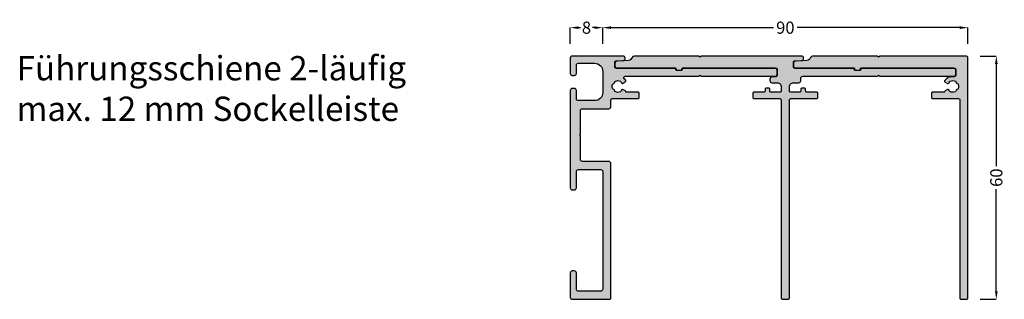
# Model space of a CAD drawing. Units: millimetres. Extents: x 0 to 5588, y 27 to 6683.
# Drawn here: x 4876 to 5119, y 3622 to 3691 of the extents above; entities that cross this region are included whole.
import ezdxf

# ---------------------------------------------------------------- set-up
doc = ezdxf.new("R2010")
doc.units = ezdxf.units.MM
for name, color, linetype in [('FEIN', 7, 'Continuous'), ('Maße', 7, 'Continuous'), ('Schrift', 7, 'Continuous')]:
    doc.layers.add(name, color=color, linetype=linetype)
doc.styles.get("Standard").update_dxf_attribs({"font": 'Simplex', "height": 10})
doc.styles.add('Standard_Dim1', font='Simplex')
doc.dimstyles.get("Standard").update_dxf_attribs({"dimtxt": 3, "dimasz": 2, "dimexe": 0, "dimexo": 3, "dimgap": 0.45, "dimtad": 0, "dimzin": 12, "dimdsep": 46, "dimtxsty": 'Standard_Dim1', "dimcen": 0.09, "dimclrd": 7, "dimclre": 7, "dimclrt": 7, "dimazin": 0, "dimtfac": 1, "dimtofl": 0, "dimtmove": 0, "dimatfit": 3, "dimfxl": 1, "dimtolj": 1, "dimtzin": 0, "dimarcsym": 0})

# ---------------------------------------------------------------- blocks, each defined once
blk = doc.blocks.new('*D53')
at = {"layer": 'Defpoints', "color": 0}
for p in [(5109.59, 3681.54), (5109.59, 3621.54), (5116.59, 3621.54)]:
    blk.add_point(p, dxfattribs=at)
at = {"layer": 'Maße', "color": 7, "lineweight": -2}
for p, q in [((5112.59, 3681.54), (5116.59, 3681.54)), ((5116.59, 3679.54), (5116.59, 3654.35)), ((5116.59, 3623.54), (5116.59, 3648.73)), ((5112.59, 3621.54), (5116.59, 3621.54))]:
    blk.add_line(p, q, dxfattribs=at)
at = {"layer": 'Maße', "color": 7}
for points in [[(5116.92, 3679.54), (5116.25, 3679.54), (5116.59, 3681.54)], [(5116.25, 3623.54), (5116.92, 3623.54), (5116.59, 3621.54)]]:
    blk.add_solid(points, dxfattribs=at)
at = {"layer": 'Maße', "color": 7, "insert": (5116.59, 3651.54), "char_height": 3, "attachment_point": 5, "rotation": 90, "style": 'Standard_Dim1'}
blk.add_mtext('\\A1;60', dxfattribs=at)
blk = doc.blocks.new('*U55')
at = {"layer": 'FEIN', "ltscale": 0.5, "true_color": 0xcccccc}
for points in [[(800.5, -767.13), (794, -767.13, -0.414214), (793.5, -766.63), (793.5, -760.84), (793.29, -760.63), (793.5, -760.42), (793.5, -754.63, -0.414214), (794, -754.13), (800.5, -754.13, 0.414214), (801, -753.63), (801, -751.93, -0.414214), (801.3, -751.63), (807.7, -751.63, 0.414214), (808, -751.33), (808, -750.33, 0.414214), (807.7, -750.03), (804.72, -750.03, 0.295244), (804.58, -749.74), (804.03, -749.43, 0.34922), (803.66, -749.49, -0.011644), (803.62, -749.53, 0.173036), (803.54, -749.71, -0.261184), (803.36, -749.95, -0.222147), (802.14, -749.95, -0.261184), (801.96, -749.71, 0.173036), (801.88, -749.53, -0.027649), (801.78, -749.43, 0.173036), (801.61, -749.32, -0.261184), (801.39, -749.13, -0.176772), (801.39, -748.14, -0.261184), (801.61, -747.95, 0.173036), (801.78, -747.84, -0.027649), (801.88, -747.74, 0.173036), (801.96, -747.56, -0.261184), (802.14, -747.32, -0.222147), (803.36, -747.32, -0.261184), (803.54, -747.56, 0.173036), (803.62, -747.74, -0.011644), (803.66, -747.78, 0.34922), (804.03, -747.84), (804.57, -747.53, 0.376471), (804.7, -747.15, 0.058354), (804.3, -746.74, -0.224526), (804.19, -746.51), (804.19, -746.43, -0.414214), (804.49, -746.13), (822.7, -746.13), (823, -745.83), (823.3, -746.13), (841.5, -746.13, 0.414214), (842, -745.63), (842, -744.63, 0.414214), (841.5, -744.13), (818.6, -744.13), (818.6, -744.43, -0.414214), (818.3, -744.73), (817.3, -744.73, -0.414214), (817, -744.43), (817, -744.13), (802.3, -744.13, -0.414214), (802, -743.83), (802, -742.63, -0.39391), (802.28, -742.34), (804.22, -742.2, 0.39391), (804.5, -741.9), (804.5, -741.63, 0.414214), (804, -741.13), (791.5, -741.13, 0.414214), (791, -741.63), (791, -745.43, 0.414214), (791.5, -745.93), (792, -745.93, 0.414214), (792.5, -745.43), (792.5, -743.43, -0.414214), (793, -742.93), (797, -742.93, -0.414214), (799, -744.93), (799, -750.13, -0.414214), (797, -752.13), (793, -752.13, -0.414214), (792.5, -751.63), (792.5, -749.63, 0.414214), (792, -749.13), (791.5, -749.13, 0.414214), (791, -749.63), (791, -773.63, 0.414214), (791.5, -774.13), (792, -774.13, 0.414214), (792.5, -773.63), (792.5, -769.63, -0.414214), (793, -769.13), (798.5, -769.13, -0.414214), (799, -769.63), (799, -798.63, -0.414214), (798.5, -799.13), (793, -799.13, -0.414214), (792.5, -798.63), (792.5, -794.63, 0.414214), (792, -794.13), (791.5, -794.13, 0.414214), (791, -794.63), (791, -800.63, 0.414214), (791.5, -801.13), (800.7, -801.13, 0.414214), (801, -800.83), (801, -767.63, 0.414214)], [(885.99, -744.43), (885.99, -745.93, -0.39391), (885.71, -746.23), (884.44, -746.32, 0.147384), (883.3, -747.16, 0.41879), (883.4, -747.57), (883.93, -747.88, 0.358971), (884.31, -747.81, -0.014141), (884.36, -747.76, 0.173036), (884.44, -747.58, -0.261184), (884.61, -747.34, -0.235023), (885.9, -747.34, -0.261184), (886.06, -747.58, 0.173036), (886.15, -747.76, -0.01339), (886.19, -747.81, 0.173036), (886.37, -747.91, -0.261184), (886.6, -748.09, -0.19415), (886.59, -749.18, -0.261184), (886.36, -749.36, 0.173036), (886.19, -749.46, -0.012013), (886.15, -749.5, 0.173036), (886.06, -749.69, -0.261184), (885.9, -749.93, -0.249495), (884.54, -749.9, -0.193895), (884.44, -749.7, 0.17764), (884.35, -749.51, -0.014026), (884.31, -749.46, 0.358487), (883.93, -749.39), (883.4, -749.7, 0.268214), (883.25, -749.96), (883.25, -750.03), (880.3, -750.03, 0.414214), (880, -750.33), (880, -751.33, 0.414214), (880.3, -751.63), (886.7, -751.63, -0.414214), (887, -751.93), (887, -800.83, 0.414214), (887.3, -801.13), (888.7, -801.13, 0.414214), (889, -800.83), (889, -741.63, 0.414214), (888.5, -741.13), (867.3, -741.13), (867, -741.43), (866.7, -741.13), (850.71, -741.13, 0.331182), (850.23, -741.49, -0.311924), (849.34, -742.2), (846.47, -742.4, 0.39391), (846, -742.9), (846, -743.63, 0.414214), (846.5, -744.13), (861.05, -744.13), (861.05, -744.33, 0.414214), (861.35, -744.63), (862.25, -744.63, 0.414214), (862.55, -744.33), (862.55, -744.13), (885.69, -744.13, -0.414214)]]:
    blk.add_hatch(color=254, dxfattribs=at).paths.add_polyline_path(points, flags=16)
at = {"layer": 'FEIN', "ltscale": 0.333333, "true_color": 0xcccccc}
blk.add_hatch(color=254, dxfattribs=at).paths.add_polyline_path([(845, -800.83), (845, -751.93, -0.414214), (845.3, -751.63), (851.7, -751.63, 0.414214), (852, -751.33), (852, -750.33, 0.414214), (851.7, -750.03), (849.3, -750.03, -0.414214), (849, -749.73), (849, -749.33, 0.414214), (848.7, -749.03), (848.1, -749.03, 0.414214), (847.8, -749.33), (847.8, -749.73, -0.414214), (847.5, -750.03), (845.3, -750.03, -0.414214), (845, -749.73), (845, -748.73, -0.414214), (846, -747.73), (847.3, -747.73, 0.414214), (847.8, -747.23), (847.8, -746.63, -0.414214), (848.3, -746.13), (866.7, -746.13), (867, -745.83), (867.3, -746.13), (885.5, -746.13, 0.414214), (886, -745.63), (886, -744.63, 0.414214), (885.5, -744.13), (862.6, -744.13), (862.6, -744.43, -0.414214), (862.3, -744.73), (861.3, -744.73, -0.414214), (861, -744.43), (861, -744.13), (846.3, -744.13, -0.414214), (846, -743.83), (846, -742.63, -0.39391), (846.28, -742.34), (848.22, -742.2, 0.39391), (848.5, -741.9), (848.5, -741.63, 0.414214), (848, -741.13), (823.3, -741.13), (823, -741.43), (822.7, -741.13), (806.74, -741.13, 0.330682), (806.26, -741.49, -0.311429), (805.38, -742.2), (802.47, -742.4, 0.39391), (802, -742.9), (802, -743.63, 0.414214), (802.5, -744.13), (817.05, -744.13), (817.05, -744.33, 0.414214), (817.35, -744.63), (818.25, -744.63, 0.414214), (818.55, -744.33), (818.55, -744.13), (841.7, -744.13, -0.414214), (842, -744.43), (842, -745.93, -0.39391), (841.72, -746.23), (840.67, -746.31, 0.39391), (840.2, -746.81), (840.2, -747.23, 0.414214), (840.7, -747.73), (842, -747.73, -0.414214), (843, -748.73), (843, -749.73, -0.414214), (842.7, -750.03), (840.5, -750.03, -0.414214), (840.2, -749.73), (840.2, -749.33, 0.414214), (839.9, -749.03), (839.3, -749.03, 0.414214), (839, -749.33), (839, -749.73, -0.414214), (838.7, -750.03), (836.3, -750.03, 0.414214), (836, -750.33), (836, -751.33, 0.414214), (836.3, -751.63), (842.7, -751.63, -0.414214), (843, -751.93), (843, -800.83, 0.414214), (843.3, -801.13), (844.7, -801.13, 0.414214)], flags=16)
at = {"layer": 'FEIN', "ltscale": 0.5}
for points in [[(800.5, -767.13), (794, -767.13, -0.414214), (793.5, -766.63), (793.5, -760.84), (793.29, -760.63), (793.5, -760.42), (793.5, -754.63, -0.414214), (794, -754.13), (800.5, -754.13, 0.414214), (801, -753.63), (801, -751.93, -0.414214), (801.3, -751.63), (807.7, -751.63, 0.414214), (808, -751.33), (808, -750.33, 0.414214), (807.7, -750.03), (804.72, -750.03, 0.295244), (804.58, -749.74), (804.03, -749.43, 0.34922), (803.66, -749.49, -0.011644), (803.62, -749.53, 0.173036), (803.54, -749.71, -0.261184), (803.36, -749.95, -0.222147), (802.14, -749.95, -0.261184), (801.96, -749.71, 0.173036), (801.88, -749.53, -0.027649), (801.78, -749.43, 0.173036), (801.61, -749.32, -0.261184), (801.39, -749.13, -0.176772), (801.39, -748.14, -0.261184), (801.61, -747.95, 0.173036), (801.78, -747.84, -0.027649), (801.88, -747.74, 0.173036), (801.96, -747.56, -0.261184), (802.14, -747.32, -0.222147), (803.36, -747.32, -0.261184), (803.54, -747.56, 0.173036), (803.62, -747.74, -0.011644), (803.66, -747.78, 0.34922), (804.03, -747.84), (804.57, -747.53, 0.376471), (804.7, -747.15, 0.058354), (804.3, -746.74, -0.224526), (804.19, -746.51), (804.19, -746.43, -0.414214), (804.49, -746.13), (822.7, -746.13), (823, -745.83), (823.3, -746.13), (841.5, -746.13, 0.414214), (842, -745.63), (842, -744.63, 0.414214), (841.5, -744.13), (818.6, -744.13), (818.6, -744.43, -0.414214), (818.3, -744.73), (817.3, -744.73, -0.414214), (817, -744.43), (817, -744.13), (802.3, -744.13, -0.414214), (802, -743.83), (802, -742.63, -0.39391), (802.28, -742.34), (804.22, -742.2, 0.39391), (804.5, -741.9), (804.5, -741.63, 0.414214), (804, -741.13), (791.5, -741.13, 0.414214), (791, -741.63), (791, -745.43, 0.414214), (791.5, -745.93), (792, -745.93, 0.414214), (792.5, -745.43), (792.5, -743.43, -0.414214), (793, -742.93), (797, -742.93, -0.414214), (799, -744.93), (799, -750.13, -0.414214), (797, -752.13), (793, -752.13, -0.414214), (792.5, -751.63), (792.5, -749.63, 0.414214), (792, -749.13), (791.5, -749.13, 0.414214), (791, -749.63), (791, -773.63, 0.414214), (791.5, -774.13), (792, -774.13, 0.414214), (792.5, -773.63), (792.5, -769.63, -0.414214), (793, -769.13), (798.5, -769.13, -0.414214), (799, -769.63), (799, -798.63, -0.414214), (798.5, -799.13), (793, -799.13, -0.414214), (792.5, -798.63), (792.5, -794.63, 0.414214), (792, -794.13), (791.5, -794.13, 0.414214), (791, -794.63), (791, -800.63, 0.414214), (791.5, -801.13), (800.7, -801.13, 0.414214), (801, -800.83), (801, -767.63, 0.414214)], [(885.99, -744.43), (885.99, -745.93, -0.39391), (885.71, -746.23), (884.44, -746.32, 0.147384), (883.3, -747.16, 0.41879), (883.4, -747.57), (883.93, -747.88, 0.358971), (884.31, -747.81, -0.014141), (884.36, -747.76, 0.173036), (884.44, -747.58, -0.261184), (884.61, -747.34, -0.235023), (885.9, -747.34, -0.261184), (886.06, -747.58, 0.173036), (886.15, -747.76, -0.01339), (886.19, -747.81, 0.173036), (886.37, -747.91, -0.261184), (886.6, -748.09, -0.19415), (886.59, -749.18, -0.261184), (886.36, -749.36, 0.173036), (886.19, -749.46, -0.012013), (886.15, -749.5, 0.173036), (886.06, -749.69, -0.261184), (885.9, -749.93, -0.249495), (884.54, -749.9, -0.193895), (884.44, -749.7, 0.17764), (884.35, -749.51, -0.014026), (884.31, -749.46, 0.358487), (883.93, -749.39), (883.4, -749.7, 0.268214), (883.25, -749.96), (883.25, -750.03), (880.3, -750.03, 0.414214), (880, -750.33), (880, -751.33, 0.414214), (880.3, -751.63), (886.7, -751.63, -0.414214), (887, -751.93), (887, -800.83, 0.414214), (887.3, -801.13), (888.7, -801.13, 0.414214), (889, -800.83), (889, -741.63, 0.414214), (888.5, -741.13), (867.3, -741.13), (867, -741.43), (866.7, -741.13), (850.71, -741.13, 0.331182), (850.23, -741.49, -0.311924), (849.34, -742.2), (846.47, -742.4, 0.39391), (846, -742.9), (846, -743.63, 0.414214), (846.5, -744.13), (861.05, -744.13), (861.05, -744.33, 0.414214), (861.35, -744.63), (862.25, -744.63, 0.414214), (862.55, -744.33), (862.55, -744.13), (885.69, -744.13, -0.414214)]]:
    blk.add_lwpolyline(points, format="xyb", close=True, dxfattribs=at)
at = {"layer": 'FEIN', "ltscale": 0.333333}
blk.add_lwpolyline([(845, -800.83), (845, -751.93, -0.414214), (845.3, -751.63), (851.7, -751.63, 0.414214), (852, -751.33), (852, -750.33, 0.414214), (851.7, -750.03), (849.3, -750.03, -0.414214), (849, -749.73), (849, -749.33, 0.414214), (848.7, -749.03), (848.1, -749.03, 0.414214), (847.8, -749.33), (847.8, -749.73, -0.414214), (847.5, -750.03), (845.3, -750.03, -0.414214), (845, -749.73), (845, -748.73, -0.414214), (846, -747.73), (847.3, -747.73, 0.414214), (847.8, -747.23), (847.8, -746.63, -0.414214), (848.3, -746.13), (866.7, -746.13), (867, -745.83), (867.3, -746.13), (885.5, -746.13, 0.414214), (886, -745.63), (886, -744.63, 0.414214), (885.5, -744.13), (862.6, -744.13), (862.6, -744.43, -0.414214), (862.3, -744.73), (861.3, -744.73, -0.414214), (861, -744.43), (861, -744.13), (846.3, -744.13, -0.414214), (846, -743.83), (846, -742.63, -0.39391), (846.28, -742.34), (848.22, -742.2, 0.39391), (848.5, -741.9), (848.5, -741.63, 0.414214), (848, -741.13), (823.3, -741.13), (823, -741.43), (822.7, -741.13), (806.74, -741.13, 0.330682), (806.26, -741.49, -0.311429), (805.38, -742.2), (802.47, -742.4, 0.39391), (802, -742.9), (802, -743.63, 0.414214), (802.5, -744.13), (817.05, -744.13), (817.05, -744.33, 0.414214), (817.35, -744.63), (818.25, -744.63, 0.414214), (818.55, -744.33), (818.55, -744.13), (841.7, -744.13, -0.414214), (842, -744.43), (842, -745.93, -0.39391), (841.72, -746.23), (840.67, -746.31, 0.39391), (840.2, -746.81), (840.2, -747.23, 0.414214), (840.7, -747.73), (842, -747.73, -0.414214), (843, -748.73), (843, -749.73, -0.414214), (842.7, -750.03), (840.5, -750.03, -0.414214), (840.2, -749.73), (840.2, -749.33, 0.414214), (839.9, -749.03), (839.3, -749.03, 0.414214), (839, -749.33), (839, -749.73, -0.414214), (838.7, -750.03), (836.3, -750.03, 0.414214), (836, -750.33), (836, -751.33, 0.414214), (836.3, -751.63), (842.7, -751.63, -0.414214), (843, -751.93), (843, -800.83, 0.414214), (843.3, -801.13), (844.7, -801.13, 0.414214)], format="xyb", close=True, dxfattribs=at)
blk = doc.blocks.new('*U54')
at = {"layer": 'FEIN'}
blk.add_blockref('*U55', (0, 0), dxfattribs=at)
blk = doc.blocks.new('*D58')
at = {"layer": 'Defpoints', "color": 0}
for p in [(5011.59, 3688.54), (5011.59, 3681.54), (5019.59, 3681.54)]:
    blk.add_point(p, dxfattribs=at)
at = {"layer": 'Maße', "color": 7, "lineweight": -2}
for p, q in [((5011.59, 3684.54), (5011.59, 3688.54)), ((5013.59, 3688.54), (5014.14, 3688.54)), ((5017.59, 3688.54), (5017.04, 3688.54)), ((5019.59, 3684.54), (5019.59, 3688.54))]:
    blk.add_line(p, q, dxfattribs=at)
at = {"layer": 'Maße', "color": 7}
for points in [[(5013.59, 3688.87), (5013.59, 3688.21), (5011.59, 3688.54)], [(5017.59, 3688.21), (5017.59, 3688.87), (5019.59, 3688.54)]]:
    blk.add_solid(points, dxfattribs=at)
at = {"layer": 'Maße', "color": 7, "insert": (5015.59, 3688.54), "char_height": 3, "attachment_point": 5, "style": 'Standard_Dim1'}
blk.add_mtext('\\A1;8', dxfattribs=at)
blk = doc.blocks.new('*D59')
at = {"layer": 'Defpoints', "color": 0}
for p in [(5109.59, 3688.54), (5019.59, 3681.54), (5109.59, 3681.54)]:
    blk.add_point(p, dxfattribs=at)
at = {"layer": 'Maße', "color": 7, "lineweight": -2}
for p, q in [((5019.59, 3684.54), (5019.59, 3688.54)), ((5021.59, 3688.54), (5061.71, 3688.54)), ((5107.59, 3688.54), (5067.47, 3688.54)), ((5109.59, 3684.54), (5109.59, 3688.54))]:
    blk.add_line(p, q, dxfattribs=at)
at = {"layer": 'Maße', "color": 7}
for points in [[(5021.59, 3688.87), (5021.59, 3688.21), (5019.59, 3688.54)], [(5107.59, 3688.21), (5107.59, 3688.87), (5109.59, 3688.54)]]:
    blk.add_solid(points, dxfattribs=at)
at = {"layer": 'Maße', "color": 7, "insert": (5064.59, 3688.54), "char_height": 3, "attachment_point": 5, "style": 'Standard_Dim1'}
blk.add_mtext('\\A1;90', dxfattribs=at)

msp = doc.modelspace()

# ---------------------------------------------------------------- block references
at = {"layer": 'FEIN'}
msp.add_blockref('*U54', (4220.588, 4422.675), dxfattribs=at)

# ---------------------------------------------------------------- texts
at = {"layer": 'Schrift', "color": 16, "true_color": 0x7f0000, "insert": (4875.148, 3681.54), "char_height": 6, "width": 366.14617, "attachment_point": 1}
msp.add_mtext('Führungsschiene 2-läufig\\Pmax. 12 mm Sockelleiste', dxfattribs=at)

# ---------------------------------------------------------------- dimensions: what is measured, and where the dimension line sits
at = {"layer": 'Maße'}
for base, p1, p2, angle, picture, middle in [((5011.588, 3688.54), (5019.588, 3681.54), (5011.588, 3681.54), 180, '*D58', (5015.588, 3688.54)), ((5109.588, 3688.54), (5019.588, 3681.54), (5109.588, 3681.54), 0, '*D59', (5064.588, 3688.54)), ((5116.588, 3621.54), (5109.588, 3681.54), (5109.588, 3621.54), 270, '*D53', (5116.588, 3651.54))]:
    dim = msp.add_linear_dim(base=base, p1=p1, p2=p2, angle=angle, dimstyle='Standard', override={"dimtxt": 3, "dimtmove": 2, "dimatfit": 0}, dxfattribs=at)
    dim.commit()
    dim.dimension.update_dxf_attribs({"geometry": picture, "text_midpoint": middle, "dimtype": 161})

doc.saveas('drawing.dxf')
